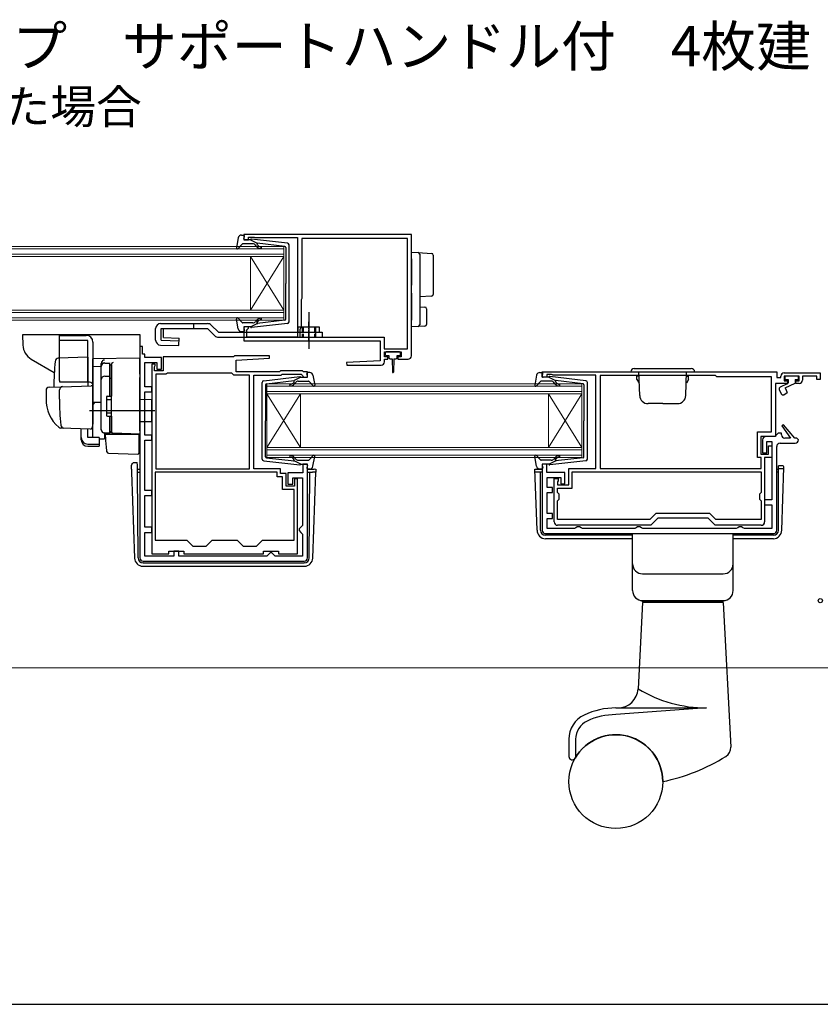
# Model space of a CAD drawing. Extents: x 105 to 1155, y 126 to 1690.
# Drawn here: x 238 to 477, y 126 to 420 of the extents above; entities that cross this region are included whole.
import ezdxf

# ---------------------------------------------------------------- set-up
doc = ezdxf.new("R2010")
doc.units = 0
doc.linetypes.add('YCENTER_1', pattern=[13, 10, -1, 1, -1])
doc.linetypes.add('YHIDDEN_1', pattern=[4, 3, -1])
for name, color, linetype, lineweight in [('USER1', 3, 'CONTINUOUS', 13), ('YKK_11', 7, 'CONTINUOUS', 30), ('YKK_12', 2, 'CONTINUOUS', 13), ('YKK_13', 4, 'CONTINUOUS', 30), ('YKK_D', 6, 'CONTINUOUS', 13), ('YKK_ZWAK', 7, 'CONTINUOUS', 30)]:
    doc.layers.add(name, color=color, linetype=linetype, lineweight=lineweight)
doc.styles.add('text-b', font='txt')

msp = doc.modelspace()

# ---------------------------------------------------------------- linework, layer by layer
at = {"layer": 'YKK_11', "linetype": 'ByBlock', "lineweight": -2, "ltscale": 0.5}
for p, q in [((354.84, 355.75), (304.84, 355.75)), ((304.84, 355.75), (304.84, 354.15)), ((354.84, 319.55), (354.84, 355.75)), ((304.84, 354.15), (306.24, 354.15)), ((306.24, 354.15), (306.24, 354.95)), ((306.24, 354.95), (307.81, 354.95)), ((307.81, 354.95), (307.97, 354.9)), ((307.97, 354.9), (308.14, 354.85)), ((308.14, 354.85), (320.84, 354.85)), ((320.84, 354.85), (320.84, 325.05)), ((353.64, 354.55), (322.14, 354.55)), ((322.14, 354.55), (322.14, 336.65)), ((353.64, 321.65), (353.64, 354.55)), ((322.04, 336.43), (321.94, 336.21)), ((321.94, 336.21), (321.94, 328.05)), ((322.14, 336.65), (322.04, 336.43)), ((306.24, 328.15), (304.84, 328.15)), ((304.84, 328.15), (304.84, 324.05)), ((305.74, 327.25), (305.94, 327.45)), ((305.74, 325.05), (305.74, 327.25)), ((305.94, 327.45), (306.24, 327.75)), ((306.24, 327.75), (306.24, 328.15)), ((321.94, 328.05), (321.54, 327.36)), ((321.54, 327.36), (321.54, 325.05)), ((304.84, 324.05), (345.54, 324.05)), ((320.84, 325.05), (305.74, 325.05)), ((321.54, 325.05), (346.74, 325.05)), ((345.54, 324.05), (345.54, 318.05)), ((346.74, 325.05), (346.74, 321.65)), ((273.84, 322.35), (273.84, 259.25)), ((274.64, 322.35), (273.84, 322.35)), ((274.64, 320.05), (274.64, 322.35)), ((346.74, 321.65), (353.64, 321.65)), ((346.84, 319.25), (346.84, 320.75)), ((346.84, 320.75), (351.84, 320.75)), ((351.84, 320.75), (351.84, 319.25)), ((275.34, 320.05), (274.64, 320.05)), ((275.34, 319.05), (275.34, 320.05)), ((280.34, 319.05), (275.34, 319.05)), ((275.34, 310.25), (275.34, 317.55)), ((275.34, 317.55), (278.94, 317.55)), ((278.94, 317.55), (278.94, 315.55)), ((280.34, 315.55), (280.34, 319.05)), ((301.74, 319.25), (280.84, 319.25)), ((280.84, 319.25), (280.84, 315.05)), ((302.04, 319.55), (301.74, 319.25)), ((312.53, 319.55), (302.04, 319.55)), ((302.54, 318.25), (312.55, 318.78)), ((302.54, 314.75), (302.54, 318.25)), ((312.55, 318.78), (312.53, 319.55)), ((345.54, 318.05), (335.53, 317.53)), ((335.53, 317.53), (335.55, 316.75)), ((347.84, 319.25), (346.84, 319.25)), ((346.84, 317.75), (346.84, 318.55)), ((346.84, 318.55), (347.84, 318.55)), ((347.84, 318.55), (347.84, 319.25)), ((351.84, 319.25), (350.84, 319.25)), ((350.84, 319.25), (350.84, 318.55)), ((350.84, 318.55), (353.84, 318.55)), ((277.44, 317.05), (277.44, 260.45)), ((278.44, 317.05), (277.44, 317.05)), ((278.24, 316.21), (278.34, 316.43)), ((278.24, 315.05), (278.24, 316.21)), ((280.84, 315.05), (278.24, 315.05)), ((278.34, 316.43), (278.44, 316.65)), ((278.44, 316.65), (278.44, 317.05)), ((278.94, 315.55), (280.34, 315.55)), ((315.54, 314.75), (302.54, 314.75)), ((315.84, 315.05), (315.54, 314.75)), ((322.34, 315.05), (315.84, 315.05)), ((322.64, 314.75), (322.34, 315.05)), ((323.84, 314.75), (322.64, 314.75)), ((323.84, 313.15), (323.84, 314.75)), ((335.55, 316.75), (345.84, 316.75)), ((393.84, 314.76), (463.84, 314.76)), ((393.84, 313.16), (393.84, 314.76)), ((463.84, 314.76), (463.84, 313.06)), ((466.04, 314.46), (476.84, 314.46)), ((476.84, 314.46), (476.84, 312.46)), ((278.64, 314.05), (278.64, 285.85)), ((281.54, 314.05), (278.64, 314.05)), ((281.8, 314.2), (281.54, 314.05)), ((282.06, 314.35), (281.8, 314.2)), ((301.24, 314.35), (282.06, 314.35)), ((301.54, 314.05), (301.24, 314.35)), ((301.84, 313.75), (301.54, 314.05)), ((306.54, 313.75), (301.84, 313.75)), ((306.54, 285.85), (306.54, 313.75)), ((307.84, 285.85), (307.84, 313.75)), ((307.84, 313.75), (315.95, 313.75)), ((315.95, 313.75), (316.25, 314.05)), ((316.25, 314.05), (321.92, 314.05)), ((321.92, 314.05), (322.35, 313.63)), ((322.35, 313.63), (322.44, 313.43)), ((322.44, 313.43), (322.74, 313.15)), ((322.74, 313.15), (323.84, 313.15)), ((395.24, 313.16), (393.84, 313.16)), ((396.69, 313.96), (395.24, 313.96)), ((395.24, 313.96), (395.24, 313.16)), ((396.92, 313.86), (396.69, 313.96)), ((397.14, 313.76), (396.92, 313.86)), ((409.84, 313.76), (397.14, 313.76)), ((409.84, 285.86), (409.84, 313.76)), ((445.54, 313.66), (411.14, 313.66)), ((411.14, 313.66), (411.14, 285.86)), ((445.94, 313.26), (445.54, 313.66)), ((462.24, 313.26), (445.94, 313.26)), ((462.24, 296.86), (462.24, 313.26)), ((463.84, 313.06), (465.04, 313.06)), ((465.04, 313.06), (465.04, 313.46)), ((470.54, 313.46), (466.04, 313.46)), ((466.04, 313.46), (466.04, 312.06)), ((466.04, 312.06), (467.04, 312.06)), ((467.04, 312.06), (467.04, 311.26)), ((469.54, 311.26), (469.54, 312.06)), ((469.54, 312.06), (470.54, 312.06)), ((470.54, 312.06), (470.54, 313.46)), ((475.84, 313.46), (471.54, 313.46)), ((471.54, 313.46), (471.54, 312.26)), ((475.84, 312.46), (475.84, 313.46)), ((476.84, 312.46), (475.84, 312.46)), ((277.44, 310.25), (275.34, 310.25)), ((275.34, 295.85), (275.34, 308.75)), ((275.34, 308.75), (277.44, 308.75)), ((277.44, 308.75), (277.44, 310.25)), ((467.04, 311.26), (463.44, 311.26)), ((463.44, 311.26), (463.44, 295.46)), ((470.54, 311.26), (469.54, 311.26)), ((458.14, 289.16), (458.14, 296.86)), ((458.14, 296.86), (462.24, 296.86)), ((465.86, 298.96), (465.39, 298.6)), ((465.39, 298.6), (467.94, 294.96)), ((469.22, 294.96), (465.86, 298.96)), ((277.44, 295.85), (275.34, 295.85)), ((275.34, 279.35), (275.34, 294.35)), ((275.34, 294.35), (277.44, 294.35)), ((277.44, 294.35), (277.44, 295.85)), ((463.44, 295.46), (459.14, 295.46)), ((459.14, 295.46), (459.14, 290.16)), ((459.64, 294.46), (459.64, 290.56)), ((463.24, 295.46), (460.64, 295.46)), ((460.84, 290.56), (460.84, 293.96)), ((460.84, 293.96), (462.34, 293.96)), ((462.34, 293.96), (462.34, 276.56)), ((463.74, 295.96), (463.24, 295.46)), ((464.24, 296.46), (463.74, 295.96)), ((465.24, 296.46), (464.24, 296.46)), ((465.24, 295.96), (465.24, 296.46)), ((467.94, 294.96), (466.24, 294.96)), ((469.84, 294.96), (469.22, 294.96)), ((470.34, 294.46), (469.84, 294.96)), ((461.34, 290.16), (461.34, 292.66)), ((461.34, 292.66), (462.34, 292.66)), ((462.34, 292.66), (462.34, 289.16)), ((463.84, 267.46), (463.84, 292.46)), ((464.84, 293.46), (469.34, 293.46)), ((459.24, 289.16), (458.14, 289.16)), ((459.14, 290.16), (461.34, 290.16)), ((459.24, 285.86), (459.24, 289.16)), ((459.64, 290.56), (460.84, 290.56)), ((462.34, 289.16), (460.24, 289.16)), ((460.24, 289.16), (460.24, 269.96)), ((278.64, 285.85), (306.54, 285.85)), ((315.84, 285.85), (307.84, 285.85)), ((315.84, 284.45), (315.84, 285.85)), ((323.84, 287.15), (322.44, 287.15)), ((322.44, 287.15), (322.44, 284.65)), ((323.84, 259.25), (323.84, 287.15)), ((395.24, 287.16), (393.84, 287.16)), ((393.84, 287.16), (393.84, 267.46)), ((395.24, 284.66), (395.24, 287.16)), ((401.84, 281.06), (401.84, 285.86)), ((401.84, 285.86), (409.84, 285.86)), ((411.14, 285.86), (459.24, 285.86)), ((314.84, 284.85), (278.44, 284.85)), ((278.44, 284.85), (278.44, 264.55)), ((314.84, 283.45), (314.84, 284.85)), ((316.44, 283.45), (314.84, 283.45)), ((317.44, 284.45), (315.84, 284.45)), ((316.44, 279.65), (316.44, 283.45)), ((317.44, 280.65), (317.44, 284.45)), ((322.44, 284.65), (317.94, 284.65)), ((317.94, 284.65), (317.94, 281.25)), ((319.44, 281.25), (319.44, 283.15)), ((319.44, 283.15), (322.34, 283.15)), ((320.84, 282.85), (319.94, 282.85)), ((319.94, 282.85), (319.94, 280.65)), ((320.84, 260.45), (320.84, 282.85)), ((322.34, 283.15), (322.34, 268.85)), ((400.64, 284.66), (395.24, 284.66)), ((395.34, 280.26), (395.34, 283.26)), ((395.34, 283.26), (399.44, 283.26)), ((397.44, 269.96), (397.44, 282.96)), ((397.44, 282.96), (398.59, 282.96)), ((398.67, 282.27), (398.44, 281.97)), ((398.59, 282.96), (398.67, 282.27)), ((399.44, 283.26), (399.44, 281.36)), ((400.64, 281.36), (400.64, 284.66)), ((402.84, 284.86), (459.24, 284.86)), ((402.84, 280.06), (402.84, 284.86)), ((459.24, 284.86), (459.24, 278.76)), ((277.44, 279.35), (275.34, 279.35)), ((277.44, 277.85), (277.44, 279.35)), ((319.84, 279.65), (316.44, 279.65)), ((319.94, 280.65), (317.44, 280.65)), ((317.94, 281.25), (319.44, 281.25)), ((319.84, 264.55), (319.84, 279.65)), ((396.94, 280.26), (395.34, 280.26)), ((396.94, 278.76), (396.94, 280.26)), ((398.44, 281.97), (398.44, 281.06)), ((398.44, 281.06), (401.84, 281.06)), ((398.44, 278.76), (398.44, 280.06)), ((398.44, 280.06), (402.84, 280.06)), ((399.44, 281.36), (400.64, 281.36)), ((275.34, 268.35), (275.34, 277.85)), ((275.34, 277.85), (277.44, 277.85)), ((395.34, 272.46), (395.34, 278.76)), ((395.34, 278.76), (396.94, 278.76)), ((398.94, 278.26), (398.44, 278.76)), ((398.44, 276.26), (398.94, 276.76)), ((398.44, 270.66), (398.44, 276.26)), ((398.94, 276.76), (398.94, 278.26)), ((459.24, 278.76), (458.74, 278.26)), ((458.74, 278.26), (458.74, 276.76)), ((458.74, 276.76), (459.24, 276.26)), ((459.24, 276.26), (459.24, 270.66)), ((462.34, 276.56), (460.24, 276.56)), ((460.24, 276.56), (460.24, 275.06)), ((460.24, 275.06), (462.34, 275.06)), ((462.34, 275.06), (462.34, 267.96)), ((396.94, 272.46), (395.34, 272.46)), ((395.34, 267.96), (395.34, 270.96)), ((395.34, 270.96), (396.94, 270.96)), ((396.94, 270.96), (396.94, 272.46)), ((425.96, 270.66), (398.44, 270.66)), ((427.76, 272.46), (425.96, 270.66)), ((428.34, 271.06), (426.24, 268.96)), ((443.92, 272.46), (427.76, 272.46)), ((443.34, 271.06), (428.34, 271.06)), ((445.44, 268.96), (443.34, 271.06)), ((445.72, 270.66), (443.92, 272.46)), ((459.24, 270.66), (445.72, 270.66)), ((277.44, 268.35), (275.34, 268.35)), ((277.44, 266.85), (277.44, 268.35)), ((321.84, 268.35), (321.34, 267.85)), ((321.34, 267.85), (321.34, 267.35)), ((322.34, 268.85), (321.84, 268.35)), ((403.47, 267.96), (395.34, 267.96)), ((426.24, 268.96), (398.44, 268.96)), ((403.91, 268.21), (403.47, 267.96)), ((404.34, 268.46), (403.91, 268.21)), ((405.04, 268.46), (404.34, 268.46)), ((405.47, 268.21), (405.04, 268.46)), ((405.91, 267.96), (405.47, 268.21)), ((421.47, 267.96), (405.91, 267.96)), ((421.91, 268.21), (421.47, 267.96)), ((422.34, 268.46), (421.91, 268.21)), ((423.04, 268.46), (422.34, 268.46)), ((423.47, 268.21), (423.04, 268.46)), ((423.91, 267.96), (423.47, 268.21)), ((451.77, 267.96), (423.91, 267.96)), ((459.24, 268.96), (445.44, 268.96)), ((452.21, 268.21), (451.77, 267.96)), ((452.64, 268.46), (452.21, 268.21)), ((453.34, 268.46), (452.64, 268.46)), ((453.77, 268.21), (453.34, 268.46)), ((454.21, 267.96), (453.77, 268.21)), ((462.34, 267.96), (454.21, 267.96)), ((275.34, 259.75), (275.34, 266.85)), ((275.34, 266.85), (277.44, 266.85)), ((278.44, 264.55), (287.84, 264.55)), ((287.84, 264.55), (289.64, 262.75)), ((293.64, 262.75), (295.44, 264.55)), ((295.44, 264.55), (302.84, 264.55)), ((302.84, 264.55), (304.64, 262.75)), ((308.64, 262.75), (310.44, 264.55)), ((310.44, 264.55), (319.84, 264.55)), ((321.34, 267.35), (321.84, 266.85)), ((321.84, 266.85), (322.34, 266.35)), ((322.34, 266.35), (322.34, 259.75)), ((394.84, 266.46), (462.84, 266.46)), ((289.64, 262.75), (293.64, 262.75)), ((304.64, 262.75), (308.64, 262.75)), ((283.94, 259.75), (275.34, 259.75)), ((277.44, 260.45), (282.44, 260.45)), ((282.44, 260.45), (282.44, 261.25)), ((282.44, 261.25), (286.94, 261.25)), ((285.44, 261.25), (283.94, 261.25)), ((283.94, 261.25), (283.94, 259.75)), ((285.44, 259.75), (285.44, 261.25)), ((311.74, 259.75), (285.44, 259.75)), ((286.94, 261.25), (286.94, 260.45)), ((286.94, 260.45), (310.74, 260.45)), ((310.74, 260.45), (310.74, 261.25)), ((310.74, 261.25), (315.24, 261.25)), ((312.24, 260.25), (311.74, 259.75)), ((312.74, 260.75), (312.24, 260.25)), ((313.24, 260.75), (312.74, 260.75)), ((313.74, 260.25), (313.24, 260.75)), ((314.24, 259.75), (313.74, 260.25)), ((322.34, 259.75), (314.24, 259.75)), ((315.24, 261.25), (315.24, 260.45)), ((315.24, 260.45), (320.84, 260.45)), ((274.84, 258.25), (322.84, 258.25))]:
    msp.add_line(p, q, dxfattribs=at)
for centre, start, end in [((345.84, 317.75), 270.0021, 360), ((353.84, 319.55), 270, 360), ((466.04, 313.46), 90, 180), ((470.54, 312.26), 270, 360), ((460.64, 294.46), 90, 180), ((466.24, 295.96), 180, 270), ((469.34, 294.46), 270, 360), ((464.84, 292.46), 90, 180), ((394.84, 267.46), 180, 270), ((398.44, 269.96), 180, 270), ((459.24, 269.96), 270, 360), ((462.84, 267.46), 270, 360), ((274.84, 259.25), 180, 270), ((322.84, 259.25), 270, 360)]:
    msp.add_arc(centre, 1, start, end, dxfattribs=at)
at = {"layer": 'YKK_12', "linetype": 'Continuous'}
for p, q in [((222.84, 352.15), (316.84, 352.15)), ((316.84, 351.45), (222.84, 351.45)), ((222.84, 349.85), (316.84, 349.85)), ((316.84, 352.15), (316.84, 349.15)), ((316.84, 349.15), (222.84, 349.15)), ((306.84, 349.15), (306.84, 333.15)), ((316.84, 349.15), (306.84, 333.15)), ((316.84, 333.15), (306.84, 349.15)), ((316.84, 349.15), (316.84, 333.15)), ((222.84, 333.15), (316.84, 333.15)), ((316.84, 332.45), (222.84, 332.45)), ((316.84, 333.15), (316.84, 330.15)), ((222.84, 330.85), (316.84, 330.85)), ((316.84, 330.15), (222.84, 330.15)), ((311.74, 311.15), (405.74, 311.15)), ((311.74, 308.15), (311.74, 311.15)), ((405.74, 310.45), (311.74, 310.45)), ((311.74, 308.85), (405.74, 308.85)), ((405.74, 311.15), (405.74, 308.15)), ((405.74, 308.15), (311.74, 308.15)), ((311.74, 308.15), (311.74, 292.15)), ((311.74, 308.15), (321.74, 292.15)), ((311.74, 292.15), (321.74, 308.15)), ((321.74, 308.15), (321.74, 292.15)), ((395.74, 308.15), (395.74, 292.15)), ((405.74, 308.15), (395.74, 292.15)), ((405.74, 292.15), (395.74, 308.15)), ((405.74, 308.15), (405.74, 292.15)), ((311.74, 292.15), (405.74, 292.15)), ((311.74, 289.15), (311.74, 292.15)), ((405.74, 291.45), (311.74, 291.45)), ((405.74, 292.15), (405.74, 289.15)), ((311.74, 289.85), (405.74, 289.85)), ((405.74, 289.15), (311.74, 289.15))]:
    msp.add_line(p, q, dxfattribs=at)
at = {"layer": 'YKK_13', "ltscale": 0.5}
for p, q in [((304.17, 355.55), (304.74, 355.55)), ((303.19, 354.74), (302.64, 351.81)), ((304.35, 352.86), (303.16, 351.55)), ((307.57, 352.95), (304.57, 352.95)), ((304.85, 354.53), (305.03, 355.17)), ((306.84, 354.15), (305.14, 354.15)), ((306.84, 354.15), (308.84, 353.14)), ((317.9, 353.11), (307.16, 354.35)), ((308.82, 352.79), (309.15, 352.41)), ((317.07, 352.19), (308.84, 353.14)), ((318.34, 329.7), (318.34, 352.61)), ((308.76, 352.09), (308.34, 352.6)), ((317.34, 351.89), (317.34, 341.15)), ((317.34, 330.42), (317.34, 341.15)), ((324.24, 332.57), (324.24, 321.63)), ((280.04, 329.15), (294.04, 329.15)), ((303.19, 327.57), (302.64, 330.5)), ((304.35, 329.45), (303.16, 330.76)), ((307.57, 329.35), (304.57, 329.35)), ((306.84, 328.15), (308.84, 329.17)), ((317.9, 329.2), (307.16, 327.96)), ((308.76, 330.22), (308.34, 329.71)), ((308.82, 329.51), (309.15, 329.9)), ((317.07, 330.12), (308.84, 329.17)), ((278.54, 324.21), (278.54, 327.65)), ((280.16, 327.65), (294.04, 327.65)), ((297.26, 326.55), (328.24, 326.55)), ((304.17, 326.75), (304.74, 326.75)), ((304.85, 327.77), (305.03, 327.13)), ((306.84, 328.15), (305.14, 328.15)), ((327.44, 328.05), (321.04, 328.05)), ((321.04, 326.55), (321.04, 328.05)), ((327.44, 326.55), (327.44, 328.05)), ((328.24, 326.55), (328.24, 325.05)), ((249.84, 312.14), (249.84, 325.64)), ((249.84, 325.64), (257.84, 325.64)), ((258.34, 324.14), (249.84, 324.14)), ((258.34, 311.64), (258.34, 324.14)), ((259.84, 323.64), (259.84, 299.34)), ((263.34, 317.37), (264.84, 317.37)), ((264.84, 307.49), (264.84, 317.39)), ((262.34, 297.49), (262.34, 316.37)), ((264.84, 316.87), (265.34, 316.87)), ((265.34, 316.87), (265.34, 307.49)), ((324.5, 314.55), (323.94, 314.55)), ((393.17, 314.56), (393.74, 314.56)), ((263.34, 313.42), (264.84, 313.42)), ((264.84, 312.91), (265.34, 312.91)), ((310.34, 288.7), (310.34, 311.61)), ((310.78, 312.11), (321.52, 313.35)), ((311.6, 311.19), (319.84, 312.14)), ((319.85, 311.79), (319.53, 311.41)), ((321.84, 313.15), (319.84, 312.14)), ((319.91, 311.09), (320.34, 311.6)), ((321.1, 311.95), (324.1, 311.95)), ((321.84, 313.15), (323.54, 313.15)), ((323.83, 313.53), (323.65, 314.17)), ((324.33, 311.86), (325.51, 310.55)), ((325.49, 313.74), (326.03, 310.81)), ((392.19, 313.74), (391.65, 310.81)), ((393.35, 311.86), (392.16, 310.55)), ((396.58, 311.96), (393.57, 311.96)), ((393.85, 313.54), (394.03, 314.18)), ((395.84, 313.16), (394.14, 313.16)), ((395.84, 313.16), (397.84, 312.14)), ((406.9, 312.11), (396.16, 313.35)), ((397.77, 311.09), (397.34, 311.6)), ((397.83, 311.8), (398.15, 311.41)), ((406.08, 311.19), (397.84, 312.14)), ((407.34, 288.7), (407.34, 311.61)), ((311.34, 310.89), (311.34, 300.15)), ((406.34, 310.89), (406.34, 300.16)), ((263.84, 307.19), (263.84, 301.79)), ((263.84, 306.49), (265.34, 306.49)), ((264.14, 307.49), (265.34, 307.49)), ((263.84, 302.49), (265.34, 302.49)), ((264.14, 301.49), (265.34, 301.49)), ((264.84, 296.49), (264.84, 301.49)), ((265.34, 301.49), (265.34, 296.99)), ((311.34, 289.42), (311.34, 300.15)), ((406.34, 289.42), (406.34, 300.16)), ((264.84, 296.99), (265.34, 296.99)), ((264.84, 296.49), (263.34, 296.49)), ((310.78, 288.2), (321.52, 286.96)), ((311.6, 289.12), (319.84, 288.17)), ((319.85, 288.51), (319.53, 288.9)), ((321.84, 287.15), (319.84, 288.17)), ((319.91, 289.22), (320.34, 288.71)), ((321.1, 288.35), (324.1, 288.35)), ((324.33, 288.45), (325.51, 289.76)), ((325.49, 286.57), (326.03, 289.5)), ((392.19, 286.57), (391.65, 289.5)), ((393.35, 288.45), (392.16, 289.76)), ((396.58, 288.36), (393.57, 288.36)), ((395.84, 287.16), (397.84, 288.17)), ((406.9, 288.21), (396.16, 286.96)), ((397.77, 289.22), (397.34, 288.71)), ((397.83, 288.52), (398.15, 288.9)), ((406.08, 289.13), (397.84, 288.17)), ((321.84, 287.15), (323.54, 287.15)), ((323.83, 286.77), (323.65, 286.13)), ((324.5, 285.75), (323.94, 285.75)), ((393.17, 285.76), (393.74, 285.76)), ((393.85, 286.78), (394.03, 286.14)), ((395.84, 287.16), (394.14, 287.16))]:
    msp.add_line(p, q, dxfattribs=at)
at = {"layer": 'YKK_13'}
for p, q in [((354.84, 350.45), (356.87, 350.33)), ((354.84, 348.46), (354.84, 350.45)), ((356.87, 350.33), (360.87, 350.09)), ((357.34, 349.83), (357.34, 348.33)), ((354.84, 348.46), (354.84, 343.1)), ((357.34, 348.33), (357.34, 343.1)), ((361.34, 349.59), (361.34, 348.09)), ((361.34, 348.09), (361.34, 339.37)), ((354.84, 343.1), (354.84, 340.64)), ((357.34, 343.1), (357.34, 340.35)), ((354.84, 338.18), (354.84, 330.15)), ((357.34, 338.14), (357.34, 330.27)), ((361.34, 339.37), (361.34, 337.87)), ((360.87, 337.37), (357.34, 337.15)), ((357.34, 334.15), (358.87, 334.06)), ((359.34, 333.56), (359.34, 328.9)), ((289.84, 329.15), (289.84, 327.65)), ((354.84, 328.15), (354.84, 330.15)), ((357.34, 330.27), (357.34, 328.78)), ((294.04, 327.65), (296.2, 325.49)), ((295.1, 328.71), (297.26, 326.55)), ((326.24, 326.55), (326.24, 325.05)), ((356.87, 328.28), (354.84, 328.15)), ((358.87, 328.4), (356.87, 328.28)), ((297.26, 325.05), (328.24, 325.05)), ((347.04, 320.45), (347.04, 319.95)), ((351.34, 320.75), (347.34, 320.75)), ((351.64, 319.95), (351.64, 320.45)), ((258.34, 319.09), (249.51, 318.78)), ((258.34, 319.09), (258.34, 310.59)), ((273.84, 318.84), (259.84, 318.6)), ((259.84, 316.37), (259.84, 318.6)), ((259.84, 318.14), (259.84, 318.15)), ((259.84, 317.94), (259.84, 318.14)), ((273.84, 314.04), (273.84, 318.84)), ((347.34, 319.65), (348.09, 319.65)), ((348.09, 319.65), (348.09, 319.05)), ((348.49, 318.65), (349.09, 318.65)), ((349.09, 318.65), (349.19, 314.7)), ((349.59, 318.65), (349.49, 314.7)), ((349.59, 318.65), (350.19, 318.65)), ((350.59, 319.05), (350.59, 319.65)), ((350.59, 319.65), (351.34, 319.65)), ((259.84, 316.37), (262.34, 316.4)), ((259.84, 305.19), (259.84, 316.37)), ((262.34, 316.46), (262.34, 317.26)), ((262.34, 297.51), (262.34, 316.46)), ((265.34, 316.99), (265.34, 317.03)), ((265.34, 313.35), (265.34, 316.99)), ((265.34, 315.68), (265.34, 315.22)), ((258.84, 311.64), (249.97, 311.64)), ((265.34, 312.87), (265.34, 313.35)), ((265.34, 297.42), (265.34, 312.87)), ((273.84, 314.04), (273.84, 313.08)), ((273.84, 297.14), (273.84, 313.08)), ((245.84, 309.19), (245.84, 306.64)), ((246.8, 310.19), (250.59, 310.32)), ((249.84, 306.64), (249.84, 309.34)), ((250.59, 310.32), (259.32, 310.62)), ((259.84, 310.12), (259.84, 299.64)), ((259.84, 306.34), (259.84, 306.94)), ((259.84, 305.34), (259.84, 305.94)), ((262.34, 305.64), (259.84, 305.6)), ((259.84, 301.85), (259.84, 305.6)), ((265.34, 307.64), (265.34, 308.14)), ((277.34, 306.44), (273.84, 306.5)), ((277.34, 306.44), (277.34, 299.84)), ((278.34, 303.14), (258.84, 303.14)), ((259.84, 304.82), (259.84, 305.19)), ((259.84, 303.86), (259.84, 304.82)), ((259.84, 303.82), (259.84, 303.86)), ((259.84, 302.34), (259.84, 302.94)), ((259.84, 301.34), (259.84, 301.94)), ((259.84, 301.34), (259.84, 301.94)), ((259.84, 301.34), (259.84, 301.94)), ((259.84, 301.02), (259.84, 301.85)), ((259.84, 301.34), (259.84, 299.64)), ((259.84, 301.34), (259.84, 299.64)), ((259.84, 295.28), (259.84, 301.02)), ((265.34, 300.94), (265.34, 301.44)), ((277.34, 299.84), (273.84, 299.78)), ((251.1, 297.95), (250.25, 297.98)), ((259.09, 297.67), (250.26, 297.97)), ((256.34, 295.13), (256.34, 297.76)), ((258.34, 295.13), (258.34, 297.69)), ((259.8, 299.39), (259.6, 298.09)), ((259.84, 299.64), (259.8, 299.39)), ((265.34, 296.92), (265.34, 297.42)), ((273.84, 297.14), (273.84, 296.14)), ((256.34, 294.47), (256.34, 295.13)), ((261.74, 295.13), (258.34, 295.13)), ((261.74, 295.13), (261.74, 293.19)), ((261.74, 294.75), (263.3, 294.72)), ((265.82, 296.42), (263.3, 296.51)), ((263.3, 296.51), (263.3, 294.72)), ((263.81, 292.99), (263.54, 296.14)), ((263.54, 296.14), (263.57, 296.14)), ((263.57, 296.14), (273.54, 296.14)), ((273.84, 296.14), (265.82, 296.42)), ((272.84, 296.18), (273.84, 296.14)), ((273.54, 296.14), (273.54, 292.8)), ((258.34, 293.19), (261.74, 293.19)), ((258.34, 292.53), (261.74, 292.53)), ((261.74, 293.19), (261.74, 292.53)), ((263.85, 292.53), (263.81, 292.99)), ((263.99, 290.91), (263.85, 292.53)), ((273.54, 292.8), (273.54, 292.16)), ((273.54, 292.16), (273.54, 290.45)), ((264.48, 290.46), (273.23, 290.15)), ((271.33, 285.73), (271.36, 286.76)), ((271.33, 285.73), (271.36, 284.85)), ((272.36, 287.72), (273.08, 287.72)), ((272.36, 287.72), (273.08, 287.72)), ((272.36, 287.72), (272.36, 287.72)), ((273.09, 286.85), (273.08, 287.72)), ((273.09, 286.37), (273.09, 286.85)), ((273.1, 284.85), (273.09, 286.37)), ((273.1, 285.75), (273.84, 285.75)), ((323.84, 285.75), (325.85, 285.75)), ((326.35, 285.73), (326.32, 284.85)), ((392.34, 267.46), (391.7, 285.75)), ((391.71, 285.75), (393.84, 285.75)), ((463.84, 285.75), (464.34, 285.75)), ((464.34, 267.46), (464.34, 286.72)), ((465.49, 286.72), (464.34, 286.72)), ((465.46, 285.85), (464.34, 285.85)), ((465.34, 267.46), (465.99, 286.2)), ((271.36, 284.85), (272.26, 259.17)), ((273.33, 259.24), (273.1, 284.85)), ((273.1, 284.85), (273.84, 284.85)), ((323.84, 284.85), (324.58, 284.85)), ((324.35, 259.24), (324.58, 284.85)), ((324.58, 284.85), (325.32, 284.85)), ((326.32, 284.85), (325.32, 284.85)), ((325.42, 259.17), (326.32, 284.85)), ((393.84, 284.85), (391.73, 284.85)), ((393.34, 267.46), (393.34, 284.85)), ((464.34, 284.85), (463.84, 284.85)), ((420.84, 265.96), (394.84, 265.96)), ((420.84, 264.96), (394.84, 264.96)), ((462.84, 265.96), (450.84, 265.96)), ((462.84, 264.96), (450.84, 264.96)), ((274.83, 257.75), (274.75, 257.75)), ((274.75, 256.75), (322.93, 256.75)), ((274.83, 257.75), (322.85, 257.75)), ((322.93, 257.75), (322.85, 257.75))]:
    msp.add_line(p, q, dxfattribs=at)
at = {"layer": 'YKK_13', "linetype": 'YCENTER_1', "ltscale": 0.3}
msp.add_line((324.24, 324.15), (324.24, 329.71), dxfattribs=at)
at = {"layer": 'YKK_13', "linetype": 'Continuous', "lineweight": 30}
for p, q in [((278.54, 324.21), (278.54, 327.65)), ((280.16, 324.21), (280.16, 327.65)), ((280.88, 324.95), (280.88, 327.65)), ((280.16, 324.21), (285.52, 324.05)), ((280.88, 324.95), (285.54, 324.82)), ((285.48, 322.56), (285.54, 324.82)), ((280, 322.71), (285.48, 322.56))]:
    msp.add_line(p, q, dxfattribs=at)
at = {"layer": 'YKK_13', "linetype": 'YHIDDEN_1', "ltscale": 0.5}
for p, q in [((322.24, 328.05), (322.24, 325.05)), ((322.54, 328.05), (322.54, 325.05)), ((325.94, 328.05), (325.94, 325.05)), ((326.24, 328.05), (326.24, 326.55))]:
    msp.add_line(p, q, dxfattribs=at)
at = {"layer": 'YKK_13', "linetype": 'Continuous', "lineweight": 30, "ltscale": 0.5}
for p, q in [((238.84, 325.85), (273.84, 325.85)), ((238.84, 325.84), (238.95, 322.71)), ((273.84, 325.85), (273.84, 306.85)), ((241.45, 318.55), (248.32, 314.58))]:
    msp.add_line(p, q, dxfattribs=at)
at = {"layer": 'YKK_13', "linetype": 'Continuous', "ltscale": 0.5}
for p, q in [((420.34, 314.76), (439.34, 314.76)), ((421.34, 315.76), (438.34, 315.76)), ((422.96, 307.67), (422.71, 314.76)), ((436.72, 307.67), (436.97, 314.76)), ((422.72, 313.46), (422.14, 313.46)), ((422.14, 312.46), (422.14, 313.46)), ((422.14, 312.46), (422.79, 311.33)), ((437.54, 312.46), (436.89, 311.33)), ((436.96, 313.46), (437.54, 313.46)), ((437.54, 312.46), (437.54, 313.46)), ((466.24, 313.46), (466.24, 312.46)), ((470.34, 313.46), (466.24, 313.46)), ((466.24, 312.46), (467.24, 312.46)), ((467.24, 312.46), (467.24, 311.46)), ((469.34, 312.46), (469.34, 311.35)), ((469.34, 312.46), (470.34, 312.46)), ((470.34, 312.46), (470.34, 313.46)), ((464.59, 309.47), (465.2, 308.15)), ((466.97, 311.13), (464.83, 310.13)), ((465.91, 307.92), (466.99, 308.55)), ((466.34, 309.95), (469.34, 311.35)), ((466.34, 309.95), (466.99, 308.55)), ((429.84, 305.26), (425.46, 305.26)), ((429.84, 305.26), (434.22, 305.26)), ((420.84, 266.46), (450.84, 266.46)), ((420.84, 249.46), (420.84, 266.46)), ((450.84, 249.46), (450.84, 266.46)), ((423.84, 254.46), (447.84, 254.46)), ((423.84, 245.96), (422.49, 220.14)), ((423.84, 246.46), (447.84, 246.46)), ((423.84, 246.16), (423.84, 246.46)), ((423.84, 246.16), (447.84, 246.16)), ((447.84, 245.96), (423.84, 245.96)), ((424.84, 245.96), (424.84, 246.16)), ((446.84, 245.96), (446.84, 246.16)), ((447.84, 246.16), (447.84, 246.46)), ((447.84, 245.96), (450.11, 202.71)), ((415.84, 214.46), (442.93, 214.46)), ((442.93, 214.46), (415.84, 212.46)), ((401.84, 205.11), (401.84, 199.94)), ((403.84, 205.11), (403.84, 199.94))]:
    msp.add_line(p, q, dxfattribs=at)
msp.add_circle((415.84, 192.46), 14, dxfattribs=at)
at = {"layer": 'YKK_13', "ltscale": 0.5}
for centre, radius, start, end in [((304.17, 354.55), 1, 90, 169.4879), ((304.74, 355.25), 0.3, 344.4346, 90), ((304.57, 352.65), 0.3, 90, 137.6447), ((305.14, 354.45), 0.3, 164.4346, 270), ((307.12, 354.05), 0.3, 83.3791, 160.5288), ((307.57, 351.95), 1, 40, 90), ((308.98, 352.92), 0.2, 83.3791, 220), ((317.84, 352.61), 0.5, 0, 83.3791), ((302.94, 351.75), 0.3, 169.4879, 317.6447), ((309.91, 353.05), 1.5, 220, 270), ((309.91, 353.05), 1, 220, 270), ((309.91, 351.8), 0.25, 270, 90), ((317.04, 351.89), 0.3, 0, 83.3791), ((280.04, 327.65), 1.5, 90, 180), ((294.04, 327.65), 1.5, 45, 90), ((302.94, 330.55), 0.3, 42.3553, 190.5121), ((304.57, 329.65), 0.3, 222.3553, 270), ((307.57, 330.35), 1, 270, 320), ((309.91, 329.25), 1.5, 90, 140), ((308.98, 329.39), 0.2, 140, 276.6209), ((309.91, 329.25), 1, 90, 140), ((309.91, 330.5), 0.25, 270, 90), ((317.04, 330.42), 0.3, 276.6209, 0), ((317.84, 329.7), 0.5, 276.6209, 0), ((304.17, 327.75), 1, 190.5121, 270), ((304.74, 327.05), 0.3, 270, 15.5654), ((305.14, 327.85), 0.3, 90, 195.5654), ((307.12, 328.25), 0.3, 199.4712, 276.6209), ((257.84, 323.64), 2, 0, 90), ((263.34, 316.37), 1, 90, 180), ((323.94, 314.25), 0.3, 90, 195.5654), ((324.5, 313.55), 1, 10.5121, 90), ((393.17, 313.56), 1, 90, 169.4879), ((393.74, 314.26), 0.3, 344.4346, 90), ((250.84, 312.14), 1, 180, 210), ((263.34, 312.42), 1, 90, 180), ((310.84, 311.61), 0.5, 96.6209, 180), ((319.7, 311.92), 0.2, 320, 96.6209), ((321.1, 310.95), 1, 90, 140), ((321.55, 313.05), 0.3, 19.4712, 96.6209), ((323.54, 313.45), 0.3, 270, 15.5654), ((324.1, 311.65), 0.3, 42.3553, 90), ((393.57, 311.66), 0.3, 90, 137.6447), ((394.14, 313.46), 0.3, 164.4346, 270), ((396.12, 313.06), 0.3, 83.3791, 160.5288), ((396.58, 310.96), 1, 40, 90), ((397.98, 311.93), 0.2, 83.3791, 220), ((406.84, 311.61), 0.5, 0, 83.3791), ((311.64, 310.89), 0.3, 96.6209, 180), ((318.76, 310.8), 0.25, 90, 270), ((318.76, 312.05), 1, 270, 320), ((318.76, 312.05), 1.5, 270, 320), ((325.74, 310.75), 0.3, 222.3553, 10.5121), ((391.94, 310.76), 0.3, 169.4879, 317.6447), ((398.92, 312.06), 1.5, 220, 270), ((398.92, 312.06), 1, 220, 270), ((398.92, 310.81), 0.25, 270, 90), ((406.04, 310.89), 0.3, 0, 83.3791), ((264.14, 307.19), 0.3, 90, 180), ((264.14, 301.79), 0.3, 180, 270), ((263.34, 297.49), 1, 180, 270), ((310.84, 288.7), 0.5, 180, 263.3791), ((311.64, 289.42), 0.3, 180, 263.3791), ((318.76, 289.5), 0.25, 90, 270), ((318.76, 288.25), 1.5, 40, 90), ((318.76, 288.25), 1, 40, 90), ((319.7, 288.39), 0.2, 263.3791, 40), ((321.1, 289.35), 1, 220, 270), ((324.1, 288.65), 0.3, 270, 317.6447), ((325.74, 289.55), 0.3, 349.4879, 137.6447), ((391.94, 289.56), 0.3, 42.3553, 190.5121), ((393.57, 288.66), 0.3, 222.3553, 270), ((396.58, 289.36), 1, 270, 320), ((398.92, 288.26), 1.5, 90, 140), ((397.98, 288.39), 0.2, 140, 276.6209), ((398.92, 288.26), 1, 90, 140), ((398.92, 289.51), 0.25, 270, 90), ((406.04, 289.42), 0.3, 276.6209, 0), ((406.84, 288.7), 0.5, 276.6209, 0), ((321.55, 287.25), 0.3, 263.3791, 340.5288), ((323.54, 286.85), 0.3, 344.4346, 90), ((323.94, 286.05), 0.3, 164.4346, 270), ((324.5, 286.75), 1, 270, 349.4879), ((393.17, 286.76), 1, 190.5121, 270), ((393.74, 286.06), 0.3, 270, 15.5654), ((394.14, 286.86), 0.3, 90, 195.5654), ((396.12, 287.26), 0.3, 199.4712, 276.6209)]:
    msp.add_arc(centre, radius, start, end, dxfattribs=at)
at = {"layer": 'YKK_13'}
for centre, radius, start, end in [((356.84, 349.83), 0.5, 0, 86.5), ((360.84, 349.59), 0.5, 0, 86.5), ((360.84, 337.87), 0.5, 273.5, 0), ((358.84, 333.56), 0.5, 0, 86.5), ((356.84, 328.78), 0.5, 273.5, 0), ((358.84, 328.9), 0.5, 273.5, 0), ((297.26, 326.55), 1.5, 225, 270), ((347.34, 320.45), 0.3, 90, 180), ((351.34, 320.45), 0.3, 0, 90), ((363.14, 308.14), 115, 175.1492, 178.9576), ((249.55, 317.78), 1, 92, 175.1492), ((263.34, 317.26), 1, 128.5722, 180), ((263.33, 316.46), 0.998, 91.8752, 180.0176), ((263.34, 317.25), 1.01, 92.3929, 128.6594), ((265.91, 316.98), 0.569, 98.6541, 174.8787), ((347.34, 319.95), 0.3, 180, 270), ((348.49, 319.05), 0.4, 180, 270), ((350.19, 319.05), 0.4, 270, 359.9978), ((351.34, 319.95), 0.3, 270, 0), ((349.34, 314.7), 0.15, 181.5265, 358.4731), ((258.84, 310.64), 1, 0, 90), ((246.84, 309.19), 1, 92, 180), ((250.84, 309.34), 1, 92, 180), ((259.34, 310.12), 0.5, 0, 92), ((256.84, 306.54), 11, 179.4814, 229.1719), ((330.84, 306.65), 81, 180.0086, 185.5306), ((254.84, 299.71), 7.72, 44.7071, 49.6811), ((250.3, 298.97), 1, 229.1719, 268), ((251.21, 298.94), 1, 185.5306, 268), ((259.11, 298.17), 0.5, 268, 351.4692), ((263.34, 297.51), 1, 180, 268), ((265.84, 296.92), 0.5, 180, 268), ((260.34, 295.28), 0.5, 180, 196.5703), ((264.49, 290.96), 0.5, 185, 268.027), ((273.24, 290.45), 0.3, 268, 0), ((465.46, 285.35), 0.5, 358, 90), ((465.49, 286.22), 0.5, 358, 90), ((394.84, 267.46), 2.5, 180, 270), ((394.84, 267.46), 1.5, 180, 270), ((462.84, 267.46), 1.5, 270, 0), ((462.84, 267.46), 2.5, 270, 0), ((274.75, 259.25), 2.5, 182, 270), ((274.83, 259.25), 1.5, 180.5, 270), ((322.85, 259.25), 1.5, 270, 359.5), ((322.93, 259.25), 2.5, 270, 358)]:
    msp.add_arc(centre, radius, start, end, dxfattribs=at)
at = {"layer": 'YKK_13', "linetype": 'Continuous', "lineweight": 30}
msp.add_arc((280.04, 324.21), 1.5, 180, 268.3634, dxfattribs=at)
at = {"layer": 'YKK_13', "linetype": 'Continuous', "lineweight": 30, "ltscale": 0.5}
msp.add_arc((243.95, 322.88), 5, 182, 240, dxfattribs=at)
at = {"layer": 'YKK_13', "linetype": 'Continuous', "ltscale": 0.5}
for centre, radius, start, end in [((421.34, 314.76), 1, 90, 180), ((438.34, 314.76), 1, 0, 90), ((465.04, 309.68), 0.5, 115.0001, 205), ((466.76, 311.58), 0.5, 295, 345.3962), ((425.46, 307.76), 2.5, 182, 270), ((434.22, 307.76), 2.5, 270, 358), ((465.66, 308.36), 0.5, 205, 300), ((423.84, 257.46), 3, 180, 270), ((447.84, 257.46), 3, 270, 0), ((423.84, 249.46), 3, 180, 270), ((447.84, 249.46), 3, 270, 0), ((416.49, 220.46), 6, 270, 357), ((442.93, 254.05), 39.59, 238.9117, 270), ((409.84, 205.11), 8, 115.3868, 180), ((415.84, 192.46), 22, 90.0066, 115.3868), ((415.84, 192.46), 20, 90.0066, 115.3868), ((409.84, 205.11), 6, 115.3868, 180), ((415.84, 192.46), 14, 0.0015, 150.0736), ((402.84, 199.94), 1, 180, 330.0736), ((417.3, 251.13), 60, 282.0655, 301.5329), ((447.11, 202.55), 3, 301.5329, 3)]:
    msp.add_arc(centre, radius, start, end, dxfattribs=at)
at = {"layer": 'YKK_13'}
for centre in [(258.34, 295.13), (258.34, 294.47)]:
    msp.add_ellipse(centre, major_axis=(2, 0), ratio=0.971846, start_param=3.141593, end_param=4.712389, dxfattribs=at)
at = {"layer": 'YKK_13', "extrusion": (0, 0, -1)}
for centre, major_axis, ratio, start_param, end_param in [((272.36, 286.72), (-1, -0.017), 0.999086, 0.05247, 1.588216), ((325.85, 285.73), (-0.5, 0), 0.052503, 1.573856, 3.143435)]:
    msp.add_ellipse(centre, major_axis=major_axis, ratio=ratio, start_param=start_param, end_param=end_param, dxfattribs=at)
at = {"layer": 'YKK_13'}
for points in [[(354.84, 338.18), (354.84, 338.61), (354.84, 339.03), (354.84, 339.65), (354.84, 339.86), (354.84, 340.26), (354.84, 340.45), (354.84, 340.64)], [(357.34, 340.35), (357.34, 340.01), (357.34, 339.66), (357.34, 339.1), (357.34, 338.91), (357.34, 338.53), (357.34, 338.34), (357.34, 338.14)]]:
    msp.add_open_spline(points, degree=3, knots=[0, 0, 0, 0, 0.5, 0.5, 0.75, 0.75, 1, 1, 1, 1], dxfattribs=at)
at = {"layer": 'YKK_D'}
msp.add_line((166.34, 226.45), (845.34, 226.45), dxfattribs=at)
at = {"layer": 'YKK_D', "linetype": 'ByBlock', "lineweight": -2}
msp.add_circle((476.84, 246.45), 0.637, dxfattribs=at)
at = {"layer": 'YKK_ZWAK'}
msp.add_line((105, 126), (1155, 126), dxfattribs=at)

# ---------------------------------------------------------------- texts
at = {"layer": 'USER1', "style": 'text-b'}
for s, height, p in [('●テラスタイプ\u3000サポートハンドル付\u30004枚建', 12, (137.55, 405.94)), ('○内障子を開いた場合', 10, (137.99, 388.87))]:
    msp.add_text(s, height=height, dxfattribs=at).set_placement(p)

doc.saveas('drawing.dxf')
